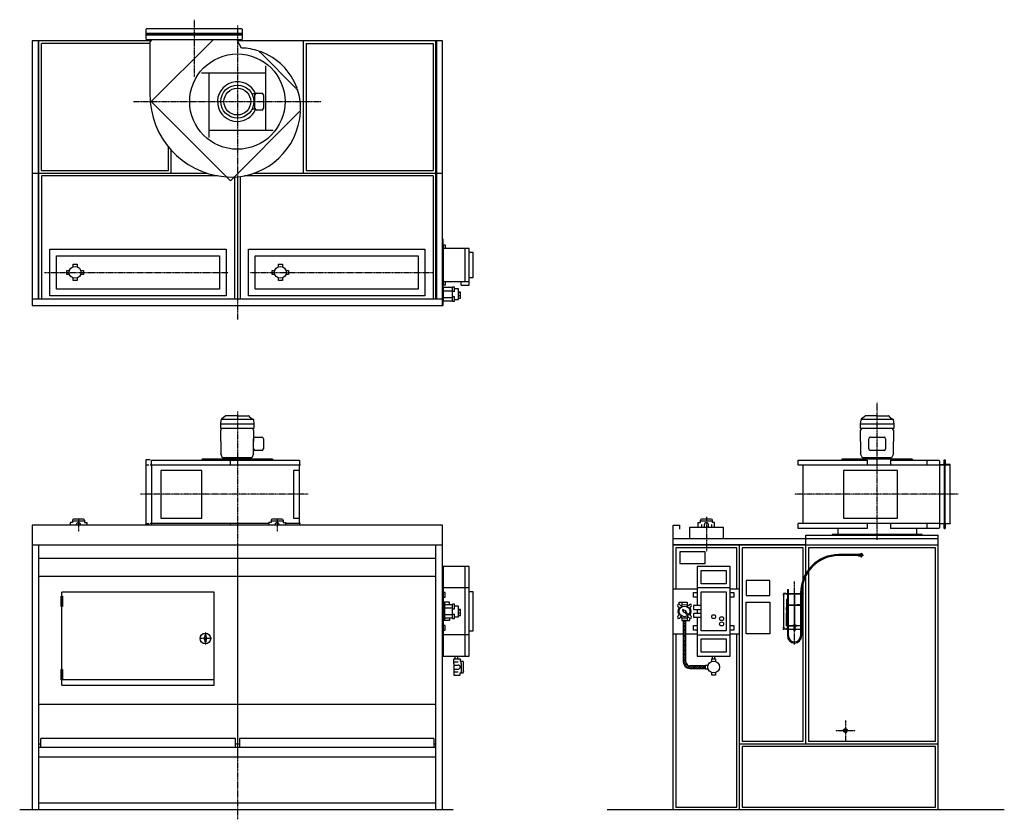
# Model space of a CAD drawing. Extents: x -1166 to 6270, y -71 to 5970.
import ezdxf

# ---------------------------------------------------------------- set-up
doc = ezdxf.new("R2010")
doc.units = 0
doc.header["$MEASUREMENT"] = 0
doc.linetypes.add('DOT_CENTER', pattern=[2, 1.25, -0.25, 0.25, -0.25])
doc.layers.get('0').update_dxf_attribs({"linetype": 'CONTINUOUS'})
for name, color, linetype in [('1', 7, 'CONTINUOUS'), ('2', 7, 'CONTINUOUS'), ('7', 7, 'CONTINUOUS'), ('____', 7, 'CONTINUOUS'), ('___S__', 7, 'CONTINUOUS'), ('FORMAT', 7, 'CONTINUOUS')]:
    doc.layers.add(name, color=color, linetype=linetype)

msp = doc.modelspace()

# ---------------------------------------------------------------- hatches: boundary and pattern name
at = {"linetype": 'CONTINUOUS'}
h = msp.add_hatch(dxfattribs=at)
h.set_pattern_fill('USER', color=3, scale=10, angle=45, pattern_type=0)
h.set_pattern_definition([(45, (0, 0), (-7.071068, 7.071068), [])])
edge = h.paths.add_edge_path()
edge.add_line((4012.3, 1069.4), (4012.3, 1089.4))
edge.add_line((3895, 1069.4), (4012.3, 1069.4))
edge.add_arc((3895, 1119.4), 50, 180, -90)
edge.add_line((3845, 1430), (3845, 1119.4))
edge.add_line((3865, 1430), (3845, 1430))
edge.add_line((3865, 1119.4), (3865, 1430))
edge.add_arc((3895, 1119.4), 30, 180, -90)
edge.add_line((4012.3, 1089.4), (3895, 1089.4))

# ---------------------------------------------------------------- linework, layer by layer
at = {"color": 7, "linetype": 'CONTINUOUS'}
for p, q in [((5630, 2165), (5564.2, 2165)), ((5011.8, 2127), (5011.8, 2081)), ((5608.2, 2081), (5608.2, 2127))]:
    msp.add_line(p, q, dxfattribs=at)
at = {"color": 3, "linetype": 'CONTINUOUS'}
for p, q in [((4631.9, 1665), (4631.9, 1635)), ((4631.9, 1665), (4635.9, 1665)), ((4635.9, 1665), (4639.9, 1665)), ((4639.9, 1635), (4639.9, 1665)), ((4683.9, 1638.4), (4682.9, 1637.4)), ((4682.9, 1637.4), (4682.9, 1635)), ((4682.9, 1637.4), (4688.9, 1637.4)), ((4687.9, 1638.4), (4683.9, 1638.4)), ((4688.9, 1637.4), (4687.9, 1638.4)), ((4688.9, 1635), (4688.9, 1637.4)), ((4731.9, 1641), (4731.9, 1635)), ((4739.9, 1635), (4739.9, 1641)), ((4603.4, 1635), (4603.4, 1365)), ((4605.5, 1635), (4603.4, 1635)), ((4620.9, 1635), (4605.5, 1635)), ((4620.9, 1635), (4620.9, 1632)), ((4627.4, 1590), (4624.4, 1590)), ((4624.4, 1590), (4624.4, 1510)), ((4625.9, 1633.4), (4625.9, 1635)), ((4625.9, 1635), (4630.9, 1635)), ((4630.9, 1633.4), (4625.9, 1633.4)), ((4625.9, 1633.4), (4625.9, 1632.7)), ((4625.9, 1632), (4625.9, 1632.7)), ((4627.4, 1550), (4627.4, 1590)), ((4630.9, 1635), (4632.9, 1635)), ((4632.9, 1633.4), (4630.9, 1633.4)), ((4631.9, 1633.4), (4631.9, 1550)), ((4632.9, 1635), (4632.9, 1633.4)), ((4638.9, 1633.4), (4638.9, 1635)), ((4638.9, 1635), (4640.9, 1635)), ((4640.9, 1633.4), (4638.9, 1633.4)), ((4639.9, 1550), (4639.9, 1633.4)), ((4640.9, 1635), (4730.9, 1635)), ((4640.9, 1633.4), (4730.9, 1633.4)), ((4682.9, 1633.4), (4682.9, 1394.8)), ((4688.9, 1394.8), (4688.9, 1633.4)), ((4732.9, 1635), (4730.9, 1635)), ((4730.9, 1633.4), (4732.9, 1633.4)), ((4731.9, 1633.4), (4731.9, 1550)), ((4732.9, 1633.4), (4732.9, 1635)), ((4738.9, 1635), (4738.9, 1633.4)), ((4740.9, 1635), (4738.9, 1635)), ((4738.9, 1633.4), (4740.9, 1633.4)), ((4739.9, 1550), (4739.9, 1633.4)), ((4745.9, 1635), (4740.9, 1635)), ((4740.9, 1633.4), (4745.9, 1633.4)), ((4744.4, 1590), (4747.4, 1590)), ((4744.4, 1550), (4744.4, 1590)), ((4745.9, 1633.4), (4745.9, 1635)), ((4745.9, 1633.4), (4745.9, 1632.7)), ((4745.9, 1632), (4745.9, 1632.7)), ((4747.4, 1590), (4747.4, 1510)), ((4750.9, 1635), (4750.9, 1632)), ((4624.4, 1510), (4626, 1510)), ((4624.4, 1490), (4625.9, 1490)), ((4624.4, 1410), (4624.4, 1490)), ((4625.9, 1548.8), (4625.9, 1550)), ((4625.9, 1550), (4630.9, 1550)), ((4630.9, 1548.8), (4625.9, 1548.8)), ((4625.9, 1548.8), (4625.9, 1548.3)), ((4625.9, 1548.3), (4625.9, 1532)), ((4627.9, 1532), (4625.9, 1532)), ((4625.9, 1510), (4625.9, 1530)), ((4625.9, 1530), (4627.6, 1530)), ((4625.9, 1508), (4625.9, 1432)), ((4625.9, 1508), (4627.9, 1508)), ((4627.6, 1510), (4626, 1510)), ((4627.4, 1530), (4627.4, 1532)), ((4627.6, 1530), (4627.9, 1530)), ((4627.9, 1510), (4627.6, 1510)), ((4628.9, 1543.8), (4628.9, 1393.8)), ((4631.9, 1543.8), (4628.9, 1543.8)), ((4630.9, 1550), (4632.9, 1550)), ((4632.9, 1548.8), (4630.9, 1548.8)), ((4631.9, 1548.8), (4631.9, 1391.2)), ((4632.9, 1550), (4632.9, 1548.8)), ((4638.9, 1548.8), (4638.9, 1550)), ((4638.9, 1550), (4640.9, 1550)), ((4640.9, 1548.8), (4638.9, 1548.8)), ((4639.9, 1391.2), (4639.9, 1548.8)), ((4682.9, 1543.8), (4639.9, 1543.8)), ((4640.9, 1550), (4655.9, 1550)), ((4640.9, 1548.8), (4655.9, 1548.8)), ((4655.9, 1550), (4665.9, 1550)), ((4655.9, 1548.8), (4655.9, 1550)), ((4655.9, 1548.8), (4665.9, 1548.8)), ((4665.9, 1548.8), (4665.9, 1550)), ((4665.9, 1550), (4680.6, 1550)), ((4665.9, 1548.8), (4680.6, 1548.8)), ((4680.6, 1550), (4682.6, 1550)), ((4682.6, 1548.8), (4680.6, 1548.8)), ((4682.6, 1550), (4682.6, 1548.8)), ((4682.6, 1550), (4682.9, 1550)), ((4682.6, 1548.8), (4682.9, 1548.8)), ((4688.9, 1550), (4689.1, 1550)), ((4688.9, 1548.8), (4689.1, 1548.8)), ((4731.9, 1543.8), (4688.9, 1543.8)), ((4689.1, 1548.8), (4689.1, 1550)), ((4689.1, 1550), (4691.1, 1550)), ((4691.1, 1548.8), (4689.1, 1548.8)), ((4691.1, 1550), (4705.9, 1550)), ((4691.1, 1548.8), (4705.9, 1548.8)), ((4705.9, 1548.8), (4705.9, 1550)), ((4715.9, 1550), (4705.9, 1550)), ((4715.9, 1548.8), (4705.9, 1548.8)), ((4715.9, 1548.8), (4715.9, 1550)), ((4730.9, 1550), (4715.9, 1550)), ((4730.9, 1548.8), (4715.9, 1548.8)), ((4732.9, 1550), (4730.9, 1550)), ((4730.9, 1548.8), (4732.9, 1548.8)), ((4731.9, 1548.8), (4731.9, 1391.2)), ((4732.9, 1548.8), (4732.9, 1550)), ((4738.9, 1550), (4738.9, 1548.8)), ((4740.9, 1550), (4738.9, 1550)), ((4738.9, 1548.8), (4740.9, 1548.8)), ((4739.9, 1391.2), (4739.9, 1548.8)), ((4742.9, 1543.8), (4739.9, 1543.8)), ((4745.9, 1550), (4740.9, 1550)), ((4740.9, 1548.8), (4745.9, 1548.8)), ((4742.9, 1393.8), (4742.9, 1543.8)), ((4743.9, 1532), (4745.9, 1532)), ((4744.2, 1530), (4743.9, 1530)), ((4743.9, 1510), (4744.2, 1510)), ((4745.9, 1508), (4743.9, 1508)), ((4745.9, 1530), (4744.2, 1530)), ((4744.2, 1510), (4745.8, 1510)), ((4744.4, 1530), (4744.4, 1532)), ((4747.4, 1510), (4745.8, 1510)), ((4745.9, 1548.8), (4745.9, 1550)), ((4745.9, 1548.8), (4745.9, 1548.3)), ((4745.9, 1548.3), (4745.9, 1532)), ((4745.9, 1510), (4745.9, 1530)), ((4745.9, 1508), (4745.9, 1432)), ((4747.4, 1490), (4745.9, 1490)), ((4747.4, 1410), (4747.4, 1490)), ((4625.9, 1432), (4627.9, 1432)), ((4625.9, 1430), (4625.9, 1410)), ((4627.6, 1430), (4625.9, 1430)), ((4627.4, 1432), (4627.4, 1430)), ((4627.9, 1430), (4627.6, 1430)), ((4745.9, 1432), (4743.9, 1432)), ((4743.9, 1430), (4744.2, 1430)), ((4744.2, 1430), (4745.9, 1430)), ((4744.4, 1432), (4744.4, 1430)), ((4745.9, 1430), (4745.9, 1410)), ((4605.5, 1365), (4603.4, 1365)), ((4620.9, 1365), (4605.5, 1365)), ((4620.9, 1365), (4620.9, 1368)), ((4626, 1410), (4624.4, 1410)), ((4625.9, 1391.7), (4625.9, 1408)), ((4627.9, 1408), (4625.9, 1408)), ((4625.9, 1391.2), (4625.9, 1391.7)), ((4625.9, 1391.2), (4625.9, 1390)), ((4630.9, 1391.2), (4625.9, 1391.2)), ((4625.9, 1390), (4630.9, 1390)), ((4625.9, 1368), (4625.9, 1367.3)), ((4625.9, 1366.6), (4625.9, 1367.3)), ((4625.9, 1366.6), (4625.9, 1365)), ((4630.9, 1366.6), (4625.9, 1366.6)), ((4625.9, 1365), (4630.9, 1365)), ((4626, 1410), (4627.6, 1410)), ((4627.6, 1410), (4627.9, 1410)), ((4628.9, 1393.8), (4631.9, 1393.8)), ((4632.9, 1391.2), (4630.9, 1391.2)), ((4630.9, 1390), (4632.9, 1390)), ((4632.9, 1366.6), (4630.9, 1366.6)), ((4630.9, 1365), (4632.9, 1365)), ((4631.9, 1390), (4631.9, 1366.6)), ((4631.9, 1365), (4631.9, 1315)), ((4632.9, 1390), (4632.9, 1391.2)), ((4632.9, 1365), (4632.9, 1366.6)), ((4638.9, 1391.2), (4638.9, 1390)), ((4640.9, 1391.2), (4638.9, 1391.2)), ((4638.9, 1390), (4640.9, 1390)), ((4638.9, 1366.6), (4638.9, 1365)), ((4640.9, 1366.6), (4638.9, 1366.6)), ((4638.9, 1365), (4640.9, 1365)), ((4639.9, 1393.8), (4677.9, 1393.8)), ((4639.9, 1366.6), (4639.9, 1390)), ((4639.9, 1315), (4639.9, 1365)), ((4640.9, 1391.2), (4655.9, 1391.2)), ((4640.9, 1390), (4655.9, 1390)), ((4640.9, 1366.6), (4730.9, 1366.6)), ((4640.9, 1365), (4730.9, 1365)), ((4655.9, 1391.2), (4655.9, 1390)), ((4655.9, 1391.2), (4665.9, 1391.2)), ((4655.9, 1390), (4665.9, 1390)), ((4665.9, 1391.2), (4665.9, 1390)), ((4665.9, 1391.2), (4677.9, 1391.2)), ((4665.9, 1390), (4677.9, 1390)), ((4682.4, 1394.8), (4677.9, 1394.8)), ((4677.9, 1394.8), (4677.9, 1389.2)), ((4682.4, 1389.2), (4677.9, 1389.2)), ((4677.9, 1389.2), (4677.9, 1388.3)), ((4680.9, 1388.3), (4677.9, 1388.3)), ((4679.4, 1389.1), (4692.4, 1389.1)), ((4680.9, 1377.6), (4680.1, 1377.2)), ((4680.1, 1377.2), (4680.1, 1373)), ((4680.1, 1373), (4680.9, 1372.6)), ((4680.1, 1373), (4681.6, 1372.6)), ((4680.9, 1372.6), (4680.1, 1372.2)), ((4680.1, 1372.2), (4680.1, 1368)), ((4680.1, 1368), (4680.9, 1367.6)), ((4680.1, 1368), (4681.6, 1367.6)), ((4680.9, 1365), (4680.1, 1364.6)), ((4680.1, 1364.6), (4680.1, 1360.4)), ((4680.1, 1360.4), (4680.9, 1360)), ((4680.1, 1360.4), (4681.6, 1360)), ((4680.9, 1360), (4680.1, 1359.6)), ((4680.1, 1355.4), (4680.1, 1359.6)), ((4680.1, 1355.4), (4680.9, 1355)), ((4680.9, 1384.6), (4680.9, 1389.1)), ((4680.9, 1384.6), (4683.4, 1384.2)), ((4680.9, 1384.2), (4683.4, 1384.2)), ((4681.6, 1377.6), (4680.9, 1377.6)), ((4681.6, 1372.6), (4680.9, 1372.6)), ((4681.6, 1367.6), (4680.9, 1367.6)), ((4680.9, 1360), (4681.6, 1360)), ((4680.9, 1355), (4681.6, 1355)), ((4683, 1377.2), (4681.6, 1377.6)), ((4685.9, 1377.6), (4681.6, 1377.6)), ((4685.9, 1372.6), (4681.6, 1372.6)), ((4683, 1372.2), (4681.6, 1372.6)), ((4685.9, 1367.6), (4681.6, 1367.6)), ((4683, 1364.6), (4681.6, 1365)), ((4681.6, 1360), (4685.9, 1360)), ((4681.6, 1355), (4685.9, 1355)), ((4682.4, 1394.8), (4689.4, 1394.8)), ((4682.4, 1389.2), (4682.4, 1394.8)), ((4689.4, 1394), (4682.4, 1394)), ((4682.9, 1392.2), (4682.4, 1392.2)), ((4682.4, 1391.2), (4682.6, 1391.2)), ((4682.4, 1390), (4689.4, 1390)), ((4682.4, 1389.2), (4689.4, 1389.2)), ((4682.6, 1391.2), (4682.6, 1390)), ((4682.9, 1391.2), (4682.6, 1391.2)), ((4682.7, 1392.9), (4683.2, 1393)), ((4682.7, 1392.8), (4682.7, 1392.9)), ((4682.9, 1392.7), (4682.7, 1392.8)), ((4682.9, 1393), (4682.9, 1390)), ((4682.9, 1384.2), (4682.9, 1377.6)), ((4682.9, 1367.6), (4682.9, 1366.6)), ((4683, 1377.2), (4683, 1373)), ((4683, 1372.2), (4683, 1368)), ((4683, 1364.6), (4683, 1360.4)), ((4683, 1359.6), (4685.9, 1360)), ((4683, 1355.4), (4683, 1359.6)), ((4683.2, 1393), (4683.9, 1393.1)), ((4683.4, 1384.2), (4688.4, 1384.2)), ((4683.9, 1393.1), (4684.8, 1393.1)), ((4684.8, 1393.1), (4685.9, 1393.1)), ((4685.9, 1393.1), (4687, 1393.1)), ((4685.9, 1384.6), (4685.9, 1389.1)), ((4685.9, 1384.6), (4688.4, 1384.2)), ((4690.2, 1377.6), (4685.9, 1377.6)), ((4690.2, 1372.6), (4685.9, 1372.6)), ((4690.2, 1367.6), (4685.9, 1367.6)), ((4685.9, 1360), (4690.2, 1360)), ((4688.8, 1355.4), (4685.9, 1355)), ((4685.9, 1355), (4690.2, 1355)), ((4687, 1393.1), (4687.9, 1393.1)), ((4687.9, 1393.1), (4688.6, 1393)), ((4688.4, 1384.2), (4690.9, 1384.2)), ((4688.6, 1393), (4689.1, 1392.9)), ((4688.8, 1377.2), (4688.8, 1373)), ((4688.8, 1373), (4690.2, 1372.6)), ((4688.8, 1372.2), (4688.8, 1368)), ((4688.8, 1368), (4690.2, 1367.6)), ((4688.8, 1364.6), (4688.8, 1360.4)), ((4688.8, 1360.4), (4690.2, 1360)), ((4688.8, 1359.6), (4690.2, 1360)), ((4688.8, 1355.4), (4688.8, 1359.6)), ((4688.9, 1390), (4688.9, 1393)), ((4689.1, 1392.8), (4688.9, 1392.7)), ((4689.4, 1392.2), (4688.9, 1392.2)), ((4689.1, 1391.2), (4688.9, 1391.2)), ((4688.9, 1377.6), (4688.9, 1384.2)), ((4688.9, 1366.6), (4688.9, 1367.6)), ((4689.1, 1392.9), (4689.1, 1392.8)), ((4689.1, 1390), (4689.1, 1391.2)), ((4689.1, 1391.2), (4689.4, 1391.2)), ((4693.9, 1394.8), (4689.4, 1394.8)), ((4689.4, 1394.8), (4689.4, 1389.2)), ((4693.9, 1389.2), (4689.4, 1389.2)), ((4691.7, 1377.2), (4690.2, 1377.6)), ((4690.9, 1377.6), (4690.2, 1377.6)), ((4690.9, 1372.6), (4690.2, 1372.6)), ((4691.7, 1372.2), (4690.2, 1372.6)), ((4690.9, 1367.6), (4690.2, 1367.6)), ((4691.7, 1364.6), (4690.2, 1365)), ((4691.7, 1355.4), (4690.2, 1355)), ((4690.9, 1355), (4690.2, 1355)), ((4690.9, 1384.6), (4690.9, 1389.1)), ((4693.9, 1388.3), (4690.9, 1388.3)), ((4691.7, 1377.2), (4690.9, 1377.6)), ((4690.9, 1372.6), (4691.7, 1373)), ((4691.7, 1372.2), (4690.9, 1372.6)), ((4690.9, 1367.6), (4691.7, 1368)), ((4691.7, 1364.6), (4690.9, 1365)), ((4690.9, 1360), (4691.7, 1360.4)), ((4691.7, 1359.6), (4690.9, 1360)), ((4690.9, 1355), (4691.7, 1355.4)), ((4691.7, 1377.2), (4691.7, 1373)), ((4691.7, 1372.2), (4691.7, 1368)), ((4691.7, 1364.6), (4691.7, 1360.4)), ((4691.7, 1355.4), (4691.7, 1359.6)), ((4693.9, 1394.8), (4693.9, 1389.2)), ((4693.9, 1393.8), (4731.9, 1393.8)), ((4693.9, 1391.2), (4705.9, 1391.2)), ((4693.9, 1390), (4705.9, 1390)), ((4693.9, 1389.2), (4693.9, 1388.3)), ((4705.9, 1391.2), (4705.9, 1390)), ((4715.9, 1391.2), (4705.9, 1391.2)), ((4715.9, 1390), (4705.9, 1390)), ((4715.9, 1391.2), (4715.9, 1390)), ((4730.9, 1391.2), (4715.9, 1391.2)), ((4730.9, 1390), (4715.9, 1390)), ((4730.9, 1391.2), (4732.9, 1391.2)), ((4732.9, 1390), (4730.9, 1390)), ((4730.9, 1366.6), (4732.9, 1366.6)), ((4732.9, 1365), (4730.9, 1365)), ((4731.9, 1390), (4731.9, 1366.6)), ((4731.9, 1365), (4731.9, 1315)), ((4732.9, 1391.2), (4732.9, 1390)), ((4732.9, 1366.6), (4732.9, 1365)), ((4738.9, 1390), (4738.9, 1391.2)), ((4738.9, 1391.2), (4740.9, 1391.2)), ((4740.9, 1390), (4738.9, 1390)), ((4738.9, 1365), (4738.9, 1366.6)), ((4738.9, 1366.6), (4740.9, 1366.6)), ((4740.9, 1365), (4738.9, 1365)), ((4739.9, 1393.8), (4742.9, 1393.8)), ((4739.9, 1366.6), (4739.9, 1390)), ((4739.9, 1315), (4739.9, 1365)), ((4740.9, 1391.2), (4745.9, 1391.2)), ((4745.9, 1390), (4740.9, 1390)), ((4740.9, 1366.6), (4745.9, 1366.6)), ((4745.9, 1365), (4740.9, 1365)), ((4744.2, 1410), (4743.9, 1410)), ((4743.9, 1408), (4745.9, 1408)), ((4745.8, 1410), (4744.2, 1410)), ((4745.8, 1410), (4747.4, 1410)), ((4745.9, 1391.7), (4745.9, 1408)), ((4745.9, 1391.2), (4745.9, 1391.7)), ((4745.9, 1391.2), (4745.9, 1390)), ((4745.9, 1368), (4745.9, 1367.3)), ((4745.9, 1366.6), (4745.9, 1367.3)), ((4745.9, 1366.6), (4745.9, 1365)), ((4750.9, 1365), (4750.9, 1368))]:
    msp.add_line(p, q, dxfattribs=at)
for centre, radius, start, end in [((4623.4, 1632), 2.5, 180, 0), ((4748.4, 1632), 2.5, 180, 0), ((4627.9, 1531), 1, -90, 90), ((4627.9, 1509), 1, -90, 90), ((4743.9, 1531), 1, 90, -90), ((4743.9, 1509), 1, 90, -90), ((4627.9, 1431), 1, -90, 90), ((4743.9, 1431), 1, 90, -90), ((4623.4, 1368), 2.5, 0, 180), ((4627.9, 1409), 1, -90, 90), ((4679.4, 1390), 0.9, -117.26604, -90), ((4685.9, 1355), 4, 180, 0), ((4692.4, 1390), 0.9, -90, -62.73396), ((4743.9, 1409), 1, 90, -90), ((4748.4, 1368), 2.5, 0, 180), ((4685.9, 1315), 54, 180, 0), ((4685.9, 1315), 46, 180, 0)]:
    msp.add_arc(centre, radius, start, end, dxfattribs=at)
at = {"color": 3}
msp.add_point((4603.4, 1365), dxfattribs=at)
at = {"layer": '1', "color": 2, "linetype": 'DOT_CENTER'}
for p, q in [((152.7, 5969.9), (152.7, 5537.7)), ((477.7, 5927), (477.7, 3706.2)), ((-305.9, 5351), (1110.1, 5351)), ((-978.2, 4061), (407.6, 4061)), ((571.8, 4061), (1957.6, 4061)), ((5310, 2041.3), (5310, 3078)), ((477.7, 3011), (477.7, -70.9)), ((1011.5, 2385), (-254.4, 2385)), ((5920.6, 2385), (4686, 2385)), ((-722.3, 2202.7), (-722.3, 2107)), ((777.7, 2202.7), (777.7, 2107)), ((4020, 2213), (4020, 1953)), ((5070, 675), (5070, 525)), ((4995, 600), (5145, 600))]:
    msp.add_line(p, q, dxfattribs=at)
at = {"layer": '1', "color": 7, "linetype": 'CONTINUOUS'}
for p, q in [((-212.3, 5896), (-207.3, 5901)), ((-212.3, 5896), (-212.3, 5861)), ((512.7, 5901), (-207.3, 5901)), ((512.7, 5901), (517.7, 5896)), ((517.7, 5861), (517.7, 5896)), ((-172.3, 5811), (-1072.3, 5811)), ((-1072.3, 5811), (-1072.3, 3811)), ((-1022.3, 3861), (-1022.3, 5811)), ((517.7, 5861), (-212.3, 5861)), ((-212.3, 5861), (-212.3, 5826)), ((-207.3, 5821), (-212.3, 5826)), ((-207.3, 5821), (512.7, 5821)), ((-182.3, 5801), (-172.3, 5811)), ((-182.3, 5801), (-182.3, 5401)), ((-172.3, 5821), (-172.3, 5811)), ((297.7, 5821), (-172.3, 5351)), ((477.7, 5811), (477.7, 5821)), ((509.6, 5755.8), (477.7, 5811)), ((2027.7, 5811), (477.7, 5811)), ((517.7, 5826), (512.7, 5821)), ((517.7, 5826), (517.7, 5861)), ((977.7, 4811), (977.7, 5811)), ((1977.7, 3861), (1977.7, 5811)), ((2027.7, 3811), (2027.7, 5811)), ((922.7, 5451), (647.7, 5726)), ((693.7, 5135), (693.7, 5621)), ((693.7, 5567), (207.7, 5567)), ((261.7, 5567), (261.7, 5081)), ((610.5, 5299.5), (610.5, 5402.5)), ((622.5, 5414.5), (662.7, 5414.5)), ((674.7, 5402.5), (674.7, 5299.5)), ((-172.3, 5351), (-172.5, 5350.8)), ((-172.5, 5350.8), (-168.3, 5346.5)), ((-168.3, 5346.5), (420.7, 4757.5)), ((662.7, 5287.5), (622.5, 5287.5)), ((425, 4753.3), (948.2, 5276.5)), ((261.7, 5135), (747.7, 5135)), ((-22.3, 4811), (-22.3, 4985.3)), ((-1072.3, 4811), (247.2, 4811)), ((477.7, 4783.1), (477.7, 3861)), ((605.6, 4811), (2027.7, 4811)), ((420.7, 4757.5), (425, 4753.3)), ((2027.7, 3811), (2027.7, 4311)), ((-938.3, 4237), (393.7, 4237)), ((-938.3, 3885), (-938.3, 4237)), ((-888.3, 4187), (343.7, 4187)), ((-888.3, 3935), (-888.3, 4187)), ((343.7, 4187), (343.7, 3935)), ((393.7, 4237), (393.7, 3885)), ((561.7, 3885), (561.7, 4237)), ((561.7, 4237), (1893.7, 4237)), ((611.7, 3935), (611.7, 4187)), ((611.7, 4187), (1843.7, 4187)), ((1843.7, 4187), (1843.7, 3935)), ((1893.7, 4237), (1893.7, 3885)), ((-762.3, 4123.5), (-732.3, 4123.5)), ((-762.3, 4103.4), (-762.3, 4123.5)), ((-732.3, 4123.5), (-732.3, 4103.4)), ((787.7, 4103.4), (787.7, 4123.5)), ((787.7, 4123.5), (817.7, 4123.5)), ((817.7, 4123.5), (817.7, 4103.4)), ((-809.8, 4076), (-789.7, 4076)), ((-809.8, 4046), (-809.8, 4076)), ((-789.7, 4046), (-809.8, 4046)), ((-762.3, 3998.5), (-762.3, 4018.6)), ((-732.3, 4018.6), (-732.3, 3998.5)), ((-704.9, 4076), (-684.8, 4076)), ((-684.8, 4046), (-704.9, 4046)), ((-684.8, 4076), (-684.8, 4046)), ((740.2, 4046), (740.2, 4076)), ((740.2, 4076), (760.3, 4076)), ((760.3, 4046), (740.2, 4046)), ((787.7, 3998.5), (787.7, 4018.6)), ((817.7, 4018.6), (817.7, 3998.5)), ((845.1, 4076), (865.2, 4076)), ((865.2, 4046), (845.1, 4046)), ((865.2, 4076), (865.2, 4046)), ((-732.3, 3998.5), (-762.3, 3998.5)), ((817.7, 3998.5), (787.7, 3998.5)), ((393.7, 3885), (-938.3, 3885)), ((343.7, 3935), (-888.3, 3935)), ((1893.7, 3885), (561.7, 3885)), ((1843.7, 3935), (611.7, 3935)), ((-1072.3, 3861), (2027.7, 3861)), ((-1072.3, 3811), (2027.7, 3811)), ((600.2, 2728.3), (600.2, 2804.3)), ((612.2, 2816.3), (662.7, 2816.3)), ((674.7, 2804.3), (674.7, 2728.3)), ((5246.5, 2728.3), (5246.5, 2804.3)), ((5258.5, 2816.3), (5361.5, 2816.3)), ((5373.5, 2804.3), (5373.5, 2728.3)), ((662.7, 2716.3), (612.2, 2716.3)), ((5361.5, 2716.3), (5258.5, 2716.3)), ((-181.3, 2645), (-212.3, 2645)), ((-212.3, 2645), (-212.3, 2150)), ((-189.7, 2605), (-212.3, 2605)), ((955.7, 2605), (-181.3, 2605)), ((-171.5, 2605), (-171.5, 2643)), ((-171.5, 2643), (948.2, 2643)), ((-171.3, 2605), (-171.3, 2165)), ((425, 2605), (425, 2643)), ((945.7, 2605), (945.7, 2165)), ((948.2, 2643), (948.2, 2605)), ((4712.3, 2605), (4712.3, 2643)), ((4712.3, 2643), (5235.5, 2643)), ((5780, 2605), (4712.3, 2605)), ((4750, 2165), (4750, 2605)), ((5235.5, 2643), (5235.5, 2605)), ((5410, 2643), (5776.5, 2643)), ((5410, 2643), (5410, 2605)), ((5685, 2642.7), (5685, 2605)), ((5776.5, 2643), (5780, 2638)), ((5780, 2638), (5780, 2605)), ((5780, 2605), (5780, 2609.5)), ((5780, 2605), (5780, 2165)), ((5814.5, 2605), (5780, 2605)), ((5825.5, 2605), (5814.5, 2605)), ((5820, 2125), (5820, 2645)), ((5860, 2605), (5825.5, 2605)), ((5860, 2605), (5860, 2609.5)), ((5860, 2165), (5860, 2605)), ((-784.8, 2171), (-784.8, 2150)), ((-767.3, 2171), (-784.8, 2171)), ((-767.3, 2188), (-767.3, 2171)), ((-767.3, 2184), (-677.3, 2184)), ((-685.3, 2196), (-759.3, 2196)), ((-677.3, 2188), (-677.3, 2171)), ((-677.3, 2171), (-659.8, 2171)), ((-659.8, 2171), (-659.8, 2150)), ((-212.3, 2165), (-189.5, 2165)), ((715.2, 2165), (-181.3, 2165)), ((-171.5, 2165), (-171.5, 2150)), ((425, 2150), (425, 2165)), ((732.7, 2171), (715.2, 2171)), ((715.2, 2171), (715.2, 2150)), ((732.7, 2188), (732.7, 2171)), ((732.7, 2184), (822.7, 2184)), ((814.7, 2196), (740.7, 2196)), ((822.7, 2188), (822.7, 2171)), ((822.7, 2171), (840.2, 2171)), ((840.2, 2171), (840.2, 2150)), ((955.7, 2165), (840.7, 2165)), ((948.2, 2165), (948.2, 2150)), ((3957.5, 2136), (3957.5, 2171)), ((3957.5, 2171), (3975, 2171)), ((3975, 2171), (3975, 2188)), ((3975, 2184), (4065, 2184)), ((4057, 2196), (3983, 2196)), ((4065, 2171), (4065, 2188)), ((4082.5, 2171), (4065, 2171)), ((4082.5, 2136), (4082.5, 2171)), ((5780, 2165), (4712.3, 2165)), ((4712.3, 2127), (4712.3, 2165)), ((5235.5, 2165), (5235.5, 2127)), ((5410, 2165), (5410, 2127)), ((5685, 2165), (5685, 2127)), ((5780, 2165), (5780, 2132)), ((5780, 2165), (5814.5, 2165)), ((5780, 2160.5), (5780, 2165)), ((5825.5, 2165), (5814.5, 2165)), ((5825.5, 2165), (5860, 2165)), ((5860, 2165), (5860, 2160.5)), ((-1072.3, 2150), (-1072.3, 0)), ((2027.7, 2150), (-1072.3, 2150)), ((-759.8, 2150), (-759.8, 2155.7)), ((-737.3, 2156), (-737.3, 2150)), ((-707.3, 2156), (-707.3, 2150)), ((-684.8, 2150), (-684.8, 2155.7)), ((740.2, 2150), (740.2, 2155.7)), ((762.7, 2156), (762.7, 2150)), ((792.7, 2156), (792.7, 2150)), ((815.2, 2150), (815.2, 2155.7)), ((2027.7, 0), (2027.7, 2150)), ((3770, 2050), (3770, 2150)), ((3770, 2150), (3820, 2150)), ((3820, 2120), (3820, 2150)), ((3894, 2136), (4146, 2136)), ((3894, 2050), (3894, 2136)), ((3982.5, 2155.7), (3982.5, 2136)), ((4005, 2136), (4005, 2156)), ((4035, 2136), (4035, 2156)), ((4057.5, 2155.7), (4057.5, 2136)), ((4146, 2136), (4146, 2050)), ((5235.5, 2127), (4712.3, 2127)), ((5776.5, 2127), (5410, 2127)), ((5780, 2132), (5776.5, 2127)), ((3770, 2050), (5770, 2050)), ((3770, 0), (3770, 2050)), ((4770, 2075), (5770, 2075)), ((4770, 2000), (4770, 2075)), ((4970, 2075), (5650, 2075)), ((5770, 0), (5770, 2075)), ((2027.7, 2000), (-1072.3, 2000)), ((-1022.3, 0), (-1022.3, 2000)), ((477.7, 2000), (477.7, 500)), ((1977.7, 0), (1977.7, 2000)), ((5770, 2000), (3770, 2000)), ((4010, 1950), (3820, 1950)), ((3820, 1950), (3820, 1862)), ((4010, 1862), (4010, 1950)), ((4270, 0), (4270, 2000)), ((4770, 1784.2), (4770, 2000)), ((1977.7, 1900), (-1022.3, 1900)), ((3820, 1862), (4010, 1862)), ((1977.7, 1763.7), (-1022.3, 1763.7)), ((4320, 1733), (4320, 1620)), ((4500, 1733), (4320, 1733)), ((4500, 1620), (4500, 1733)), ((4770, 500), (4770, 1766.5)), ((-847.3, 941.5), (-847.3, 1646.3)), ((302.7, 1646.3), (-847.3, 1646.3)), ((302.7, 941.5), (302.7, 1646.3)), ((3770, 1670), (3950, 1670)), ((4200, 1670), (4270, 1670)), ((4320, 1620), (4500, 1620)), ((4320, 1330), (4320, 1570)), ((4320, 1570), (4500, 1570)), ((4500, 1570), (4500, 1330)), ((3770, 1330), (3845, 1330)), ((3865, 1330), (3950, 1330)), ((4200, 1330), (4270, 1330)), ((4500, 1330), (4320, 1330)), ((-841.8, 986.5), (302.7, 986.5)), ((-847.3, 941.5), (302.7, 941.5)), ((-1022.3, 800), (1977.7, 800)), ((462.7, 540), (-1007.3, 540)), ((-1007.3, 475), (-1007.3, 540)), ((462.7, 475), (462.7, 540)), ((1962.7, 540), (492.7, 540)), ((492.7, 540), (492.7, 475)), ((1962.7, 540), (1962.7, 475)), ((-1022.3, 500), (-1007.3, 500)), ((-1022.3, 475), (1977.7, 475)), ((462.7, 500), (492.7, 500)), ((477.7, 475), (477.7, 400)), ((1962.7, 500), (1977.7, 500)), ((4270, 500), (5770, 500)), ((-1022.3, 400), (1977.7, 400)), ((2107.9, 0), (-1166.2, 0)), ((1977.7, 50), (-1022.3, 50)), ((6270, 0), (3270, 0))]:
    msp.add_line(p, q, dxfattribs=at)
at = {"layer": '1', "color": 2, "linetype": 'CONTINUOUS'}
for p, q in [((-1026.3, 5811), (-1026.3, 3861)), ((1981.7, 5811), (1981.7, 3861)), ((-182.3, 5791), (-1002.3, 5791)), ((-1002.3, 4831), (-1002.3, 5791)), ((997.7, 5791), (1957.7, 5791)), ((997.7, 5791), (997.7, 4831)), ((1957.7, 5791), (1957.7, 4831)), ((-42.3, 4831), (-42.3, 5008.6)), ((-1002.3, 4831), (-42.3, 4831)), ((-1002.3, 4791), (-1002.3, 3861)), ((326.8, 4791), (-1002.3, 4791)), ((457.7, 3861), (457.7, 4781.7)), ((497.7, 4785.3), (497.7, 3861)), ((1957.7, 4791), (532.7, 4791)), ((997.7, 4831), (1957.7, 4831)), ((1957.7, 4791), (1957.7, 3861)), ((-99.2, 2565), (-99.2, 2205)), ((209.2, 2565), (-99.2, 2565)), ((209.2, 2205), (209.2, 2565)), ((945.7, 2565), (902.8, 2565)), ((902.8, 2565), (902.8, 2205)), ((5462.5, 2565), (5055.3, 2565)), ((5055.3, 2565), (5055.3, 2205)), ((5462.5, 2205), (5462.5, 2565)), ((-99.2, 2205), (209.2, 2205)), ((902.8, 2205), (945.7, 2205)), ((5055.3, 2205), (5462.5, 2205)), ((3770, 2004), (4770, 2004)), ((3790, 1980), (3790, 1670)), ((4250, 1980), (3790, 1980)), ((4250, 1670), (4250, 1980)), ((4750, 1980), (4290, 1980)), ((4290, 1980), (4290, 520)), ((4750, 1741.5), (4750, 1980)), ((5750, 1980), (4790, 1980)), ((4790, 1980), (4790, 1814.5)), ((5750, 520), (5750, 1980)), ((4790, 1800.8), (4790, 520)), ((4750, 520), (4750, 1715.5)), ((3790, 1330), (3790, 20)), ((4250, 20), (4250, 1330)), ((2112.7, 1107.2), (2112.7, 1142)), ((2112.7, 1142), (2160.7, 1142)), ((2145.4, 1117), (2112.7, 1117)), ((2122.7, 1142), (2122.7, 1162)), ((2142.7, 1142), (2142.7, 1162)), ((2160.7, 1142), (2160.7, 1124.5)), ((2160.7, 1124.5), (2177.7, 1124.5)), ((2168.7, 1107.2), (2168.7, 1124.5)), ((2185.7, 1107.2), (2185.7, 1116.5)), ((4060, 1121.9), (4060, 1142)), ((4060, 1142), (4090, 1142)), ((4065, 1142), (4065, 1162)), ((4085, 1142), (4085, 1162)), ((4090, 1142), (4090, 1121.9)), ((2112.7, 1107.2), (2112.7, 1046.7)), ((2112.7, 1094.5), (2145.7, 1094.5)), ((2112.7, 1064.5), (2145.7, 1064.5)), ((2112.7, 1046.7), (2112.7, 1017)), ((2145.4, 1042), (2112.7, 1042)), ((2168.7, 1107.2), (2168.7, 1046.7)), ((2168.7, 1046.7), (2168.7, 1034.5)), ((2185.7, 1046.7), (2185.7, 1107.2)), ((2185.7, 1046.7), (2185.7, 1042.5)), ((4012.3, 1064.5), (4012.3, 1094.5)), ((4012.5, 1094.5), (4032.6, 1094.5)), ((4032.6, 1064.5), (4012.5, 1064.5)), ((2112.7, 1017), (2160.7, 1017)), ((2160.7, 1034.5), (2177.7, 1034.5)), ((2160.7, 1017), (2160.7, 1034.5)), ((4060, 1017), (4060, 1037.1)), ((4090, 1017), (4060, 1017)), ((4090, 1037.1), (4090, 1017)), ((4290, 520), (4750, 520)), ((5749.4, 479.4), (4290, 479.4)), ((4290, 479.4), (4290, 20)), ((4790, 520), (5750, 520)), ((5749.4, 20), (5749.4, 479.4)), ((3790, 20), (4250, 20)), ((4290, 20), (5749.4, 20))]:
    msp.add_line(p, q, dxfattribs=at)
at = {"layer": '1', "color": 4, "linetype": 'CONTINUOUS'}
for p, q in [((517.7, 5865.5), (-212.3, 5865.5)), ((-212.3, 5856.5), (517.7, 5856.5)), ((612.1, 5408.5), (595.6, 5408.5)), ((612.1, 5293.5), (595.6, 5293.5)), ((2032.7, 4311), (2027.7, 4311)), ((2032.7, 3811), (2032.7, 4311)), ((2032.7, 4268.5), (2047.7, 4268.5)), ((2032.7, 4268.5), (2032.7, 3963.5)), ((2227.7, 4241), (2032.7, 4241)), ((2047.7, 4268.5), (2047.7, 4241)), ((2197.7, 3991), (2197.7, 4241)), ((2227.7, 3963.5), (2227.7, 4241)), ((2257.7, 4211), (2227.7, 4211)), ((2257.7, 4021), (2257.7, 4211)), ((2227.7, 4021), (2257.7, 4021)), ((2032.7, 3991), (2227.7, 3991)), ((2047.7, 3963.5), (2032.7, 3963.5)), ((2102.7, 3946), (2032.7, 3946)), ((2032.7, 3946), (2032.7, 3846)), ((2047.7, 3991), (2047.7, 3963.5)), ((2102.7, 3842.5), (2102.7, 3949.5)), ((2117.7, 3949.5), (2102.7, 3949.5)), ((2117.7, 3916.3), (2117.7, 3949.5)), ((2167.7, 3963.5), (2167.7, 3991)), ((2167.7, 3963.5), (2227.7, 3963.5)), ((2102.7, 3920), (2032.7, 3920)), ((2032.7, 3872), (2102.7, 3872)), ((2117.7, 3916.3), (2102.7, 3916.3)), ((2117.7, 3875.7), (2102.7, 3875.7)), ((2147.7, 3936), (2117.7, 3936)), ((2117.7, 3842.5), (2117.7, 3875.7)), ((2147.7, 3856), (2147.7, 3936)), ((2162.7, 3911), (2147.7, 3911)), ((2162.7, 3906), (2147.7, 3906)), ((2147.7, 3886), (2162.7, 3886)), ((2162.7, 3866), (2162.7, 3911)), ((2027.7, 3811), (2032.7, 3811)), ((2032.7, 3846), (2102.7, 3846)), ((2102.7, 3842.5), (2117.7, 3842.5)), ((2117.7, 3856), (2147.7, 3856)), ((2147.7, 3866), (2162.7, 3866)), ((602.7, 2915.2), (352.7, 2915.2)), ((5435, 2915.2), (5185, 2915.2)), ((212.7, 2649), (209.5, 2645.8)), ((742.7, 2649), (212.7, 2649)), ((747.7, 2644), (742.7, 2649)), ((747.7, 2643), (747.7, 2644)), ((5045, 2649), (5040, 2644)), ((5040, 2644), (5040, 2643)), ((5575, 2649), (5045, 2649)), ((5580, 2644), (5575, 2649)), ((5580, 2643), (5580, 2644)), ((5780, 2609.5), (5814.5, 2609.5)), ((5815.5, 2610.5), (5815.5, 2645)), ((5815.5, 2645), (5824.5, 2645)), ((5815.5, 2605), (5815.5, 2165)), ((5824.5, 2645), (5824.5, 2610.5)), ((5824.5, 2165), (5824.5, 2605)), ((5860, 2609.5), (5825.5, 2609.5)), ((5814.5, 2160.5), (5780, 2160.5)), ((5815.5, 2125), (5815.5, 2159.5)), ((5824.5, 2159.5), (5824.5, 2125)), ((5860, 2160.5), (5825.5, 2160.5)), ((5815.5, 2125), (5824.5, 2125)), ((4970, 2081), (4970, 2075)), ((5650, 2081), (4970, 2081)), ((5650, 2075), (5650, 2081)), ((2032.7, 1838), (2032.7, 1162)), ((2227.7, 1838), (2032.7, 1838)), ((2197.7, 1162), (2197.7, 1838)), ((2227.7, 1162), (2227.7, 1838)), ((4200, 1838), (3950, 1838)), ((3950, 1838), (3950, 1545)), ((3980, 1708), (3980, 1808)), ((3980, 1808), (4170, 1808)), ((4170, 1808), (4170, 1708)), ((4200, 1162), (4200, 1838)), ((2027.7, 1670), (2032.7, 1670)), ((2227.7, 1678), (2032.7, 1678)), ((2032.7, 1670), (2032.7, 1330)), ((2047.7, 1642.5), (2032.7, 1642.5)), ((2047.7, 1607.5), (2047.7, 1642.5)), ((2257.7, 1648), (2227.7, 1648)), ((2257.7, 1352), (2257.7, 1648)), ((3922.5, 1607.5), (3922.5, 1642.5)), ((3922.5, 1642.5), (3950, 1642.5)), ((4200, 1678), (3950, 1678)), ((4170, 1708), (3980, 1708)), ((3980, 1352), (3980, 1648)), ((3980, 1648), (4170, 1648)), ((4170, 1648), (4170, 1352)), ((4200, 1642.5), (4227.5, 1642.5)), ((4227.5, 1642.5), (4227.5, 1607.5)), ((2032.7, 1607.5), (2047.7, 1607.5)), ((2032.7, 1570), (2032.7, 1430)), ((2080.7, 1570), (2032.7, 1570)), ((2042.7, 1570), (2042.7, 1430)), ((2080.7, 1550), (2080.7, 1570)), ((3815, 1552.9), (3815, 1570)), ((3815, 1570), (3875, 1570)), ((3835, 1570), (3835, 1545.8)), ((3875, 1570), (3875, 1545.8)), ((3950, 1607.5), (3922.5, 1607.5)), ((4227.5, 1607.5), (4200, 1607.5)), ((2102.7, 1550), (2042.7, 1550)), ((2102.7, 1524), (2042.7, 1524)), ((2117.7, 1553.5), (2102.7, 1553.5)), ((2102.7, 1446.5), (2102.7, 1553.5)), ((2102.7, 1520.3), (2117.7, 1520.3)), ((2117.7, 1520.3), (2117.7, 1553.5)), ((2147.7, 1540), (2117.7, 1540)), ((2147.7, 1460), (2147.7, 1540)), ((2162.7, 1515), (2147.7, 1515)), ((2162.7, 1510), (2147.7, 1510)), ((2147.7, 1490), (2162.7, 1490)), ((2162.7, 1470), (2162.7, 1515)), ((3804.4, 1536.4), (3820.5, 1520.3)), ((3834.7, 1534.5), (3818.6, 1550.6)), ((3852.4, 1509.7), (3840.9, 1514.1)), ((3845.3, 1502.6), (3840.9, 1514.1)), ((3857.6, 1490.3), (3879.5, 1468.4)), ((3864.7, 1497.4), (3886.6, 1475.5)), ((3891.4, 1550.6), (3875.3, 1534.5)), ((3889.5, 1520.3), (3905.6, 1536.4)), ((3922.5, 1545), (3922.5, 1515)), ((3980, 1545), (3922.5, 1545)), ((3922.5, 1515), (3980, 1515)), ((3950, 1515), (3950, 1485)), ((2080.7, 1430), (2032.7, 1430)), ((2042.7, 1476), (2102.7, 1476)), ((2042.7, 1450), (2102.7, 1450)), ((2080.7, 1450), (2080.7, 1430)), ((2102.7, 1479.7), (2117.7, 1479.7)), ((2102.7, 1446.5), (2117.7, 1446.5)), ((2117.7, 1446.5), (2117.7, 1479.7)), ((2117.7, 1460), (2147.7, 1460)), ((2147.7, 1470), (2162.7, 1470)), ((3820.5, 1479.7), (3804.4, 1463.6)), ((3818.6, 1449.4), (3834.7, 1465.5)), ((3835, 1454.2), (3835, 1430)), ((3835, 1430), (3895, 1430)), ((3865, 1430), (3845, 1430)), ((3845, 1430), (3845, 1119.4)), ((3865, 1119.4), (3865, 1430)), ((3875, 1454.2), (3875, 1430)), ((3875.3, 1465.5), (3891.4, 1449.4)), ((3905.6, 1463.6), (3889.5, 1479.7)), ((3895, 1430), (3895, 1447.1)), ((3922.5, 1485), (3922.5, 1455)), ((3980, 1485), (3922.5, 1485)), ((3922.5, 1455), (3980, 1455)), ((3950, 1455), (3950, 1162)), ((2047.7, 1392.5), (2032.7, 1392.5)), ((2032.7, 1357.5), (2047.7, 1357.5)), ((2047.7, 1357.5), (2047.7, 1392.5)), ((2227.7, 1352), (2257.7, 1352)), ((3922.5, 1357.5), (3922.5, 1392.5)), ((3922.5, 1392.5), (3950, 1392.5)), ((3950, 1357.5), (3922.5, 1357.5)), ((4170, 1352), (3980, 1352)), ((4200, 1392.5), (4227.5, 1392.5)), ((4227.5, 1357.5), (4200, 1357.5)), ((4227.5, 1392.5), (4227.5, 1357.5)), ((2032.7, 1330), (2027.7, 1330)), ((2227.7, 1322), (2032.7, 1322)), ((3950, 1322), (4200, 1322)), ((3980, 1192), (3980, 1292)), ((3980, 1292), (4170, 1292)), ((4170, 1292), (4170, 1192)), ((4170, 1192), (3980, 1192)), ((2032.7, 1162), (2227.7, 1162)), ((3950, 1162), (4200, 1162)), ((4012.3, 1089.4), (3895, 1089.4)), ((3895, 1069.4), (4012.3, 1069.4)), ((4012.3, 1069.4), (4012.3, 1089.4))]:
    msp.add_line(p, q, dxfattribs=at)
at = {"layer": '1', "color": 3, "linetype": 'CONTINUOUS'}
for p, q in [((5190.2, 1936), (5184.5, 1932.7)), ((5199.7, 1930.5), (5190.2, 1936)), ((5167.5, 1929), (5019.9, 1929)), ((5167.5, 1921), (5019.9, 1921)), ((5167.7, 1932.2), (5167.7, 1925)), ((5167.7, 1925), (5167.7, 1917.8)), ((5168.2, 1932.7), (5168.9, 1932.7)), ((5168.9, 1917.3), (5168.2, 1917.3)), ((5168.9, 1925), (5168.9, 1932.7)), ((5168.9, 1931), (5169.7, 1931)), ((5168.9, 1917.3), (5168.9, 1925)), ((5169.7, 1919), (5168.9, 1919)), ((5169.7, 1925), (5169.7, 1933.3)), ((5169.7, 1933.3), (5179.4, 1933.3)), ((5169.7, 1916.8), (5169.7, 1925)), ((5179.4, 1916.8), (5169.7, 1916.8)), ((5179.4, 1932.7), (5179.4, 1933.3)), ((5185.3, 1932.7), (5179.4, 1932.7)), ((5179.4, 1917.3), (5179.4, 1932.7)), ((5185.3, 1917.3), (5179.4, 1917.3)), ((5179.4, 1916.8), (5179.4, 1917.3)), ((5184.5, 1917.3), (5190.2, 1914)), ((5185.3, 1917.3), (5185.3, 1932.7)), ((5185.3, 1930.9), (5190.2, 1930.9)), ((5190.2, 1919.1), (5185.3, 1919.1)), ((5190.2, 1914), (5199.7, 1919.5)), ((5199.7, 1919.5), (5199.7, 1930.5)), ((232.6, 1323.3), (230.3, 1296.1)), ((230.3, 1294.3), (232.6, 1267.1)), ((239.7, 1323.3), (242.1, 1296.1)), ((242.1, 1294.3), (239.7, 1267.1))]:
    msp.add_line(p, q, dxfattribs=at)
at = {"layer": '1', "color": 3, "linetype": 'DOT_CENTER'}
for p, q in [((5190.2, 1938.6), (5190.2, 1907.5)), ((5166.2, 1925), (5207.7, 1925)), ((236.2, 1340.2), (236.2, 1250.2)), ((281.2, 1295.2), (191.2, 1295.2))]:
    msp.add_line(p, q, dxfattribs=at)
at = {"layer": '1', "color": 7, "linetype": 'CONTINUOUS'}
for centre, radius in [((477.7, 5351), 360), ((-747.3, 4061), 45), ((802.7, 4061), 45), ((5070, 600), 15)]:
    msp.add_circle(centre, radius, dxfattribs=at)
at = {"layer": '1', "color": 4, "linetype": 'CONTINUOUS'}
for centre, radius in [((477.7, 5351), 125), ((477.7, 5351), 100.9), ((3855, 1500), 40), ((3855, 1500), 10), ((4075, 1460), 15), ((4135, 1445), 15), ((4135, 1405), 15)]:
    msp.add_circle(centre, radius, dxfattribs=at)
at = {"layer": '1', "color": 3, "linetype": 'CONTINUOUS'}
msp.add_circle((236.2, 1295.2), 40, dxfattribs=at)
at = {"layer": '1', "color": 2, "linetype": 'CONTINUOUS'}
for centre, radius in [((4075, 1079.5), 45), ((5070, 600), 8.35)]:
    msp.add_circle(centre, radius, dxfattribs=at)
at = {"layer": '1', "color": 7, "linetype": 'CONTINUOUS'}
for centre, radius, start, end in [((495.7, 5296), 460, 71.46311, 88.27149), ((646.7, 5730.5), 5, 161.15172, -19.47107), ((495.7, 5296), 460, 19.80865, 70.21754), ((477.7, 5351), 150, 23.88277, -90), ((930.2, 5447.2), 5, 109.49726, -90), ((930.2, 5447.2), 5, -90, -71.12552), ((495.7, 5296), 460, 0.60223, 18.56309), ((437.7, 5401), 620, -180, -175.83641), ((-180.3, 5351), 5, -85.14332, 94.39462), ((622.5, 5402.5), 12, 90, 180), ((662.7, 5402.5), 12, 0, 90), ((437.7, 5401), 620, -174.91229, -90.33689), ((477.7, 5351), 150, -90, -23.88277), ((622.5, 5299.5), 12, 180, -90), ((662.7, 5299.5), 12, -90, 0), ((954.8, 5275.4), 5, 86.93506, -93.61062), ((430.7, 5306), 525, -2.7921, -0.56372), ((430.7, 5306), 525, -89.6339, -3.88346), ((612.2, 2804.3), 12, 90, 180), ((662.7, 2804.3), 12, 0, 90), ((5258.5, 2804.3), 12, 90, 180), ((5361.5, 2804.3), 12, 0, 90), ((612.2, 2728.3), 12, 180, -90), ((662.7, 2728.3), 12, -90, 0), ((5258.5, 2728.3), 12, 180, -90), ((5361.5, 2728.3), 12, -90, 0), ((-759.3, 2188), 8, 90, 180), ((-722.3, 2156), 15, 147.76905, 180), ((-722.3, 2156), 15, 32.23095, 147.76905), ((-722.3, 2156), 15, 0, 32.23095), ((-685.3, 2188), 8, 0, 90), ((740.7, 2188), 8, 90, 180), ((777.7, 2156), 15, 147.76905, 180), ((777.7, 2156), 15, 32.23095, 147.76905), ((777.7, 2156), 15, 0, 32.23095), ((814.7, 2188), 8, 0, 90), ((3983, 2188), 8, 90, 180), ((4020, 2156), 15, 0, 180), ((4057, 2188), 8, 0, 90)]:
    msp.add_arc(centre, radius, start, end, dxfattribs=at)
at = {"layer": '1', "color": 4, "linetype": 'CONTINUOUS'}
for centre, radius, start, end in [((595.6, 5396.5), 12, 90, 120.43059), ((595.6, 5305.5), 12, -120.43059, -90), ((5814.5, 2610.5), 1, -90, 0), ((5825.5, 2610.5), 1, 180, -90), ((5814.5, 2159.5), 1, 0, 90), ((5825.5, 2159.5), 1, 90, 180), ((3811.5, 1543.5), 10, 45, -135), ((3855, 1500), 50, 146.53696, -146.53696), ((3855, 1500), 50, 56.53696, 123.46304), ((3898.5, 1543.5), 10, -45, 135), ((3855, 1500), 50, -33.46304, 33.46304), ((3811.5, 1456.5), 10, 135, -45), ((3855, 1500), 50, -123.46304, -56.53696), ((3898.5, 1456.5), 10, -135, 45), ((3895, 1119.4), 50, 180, -90), ((3895, 1119.4), 30, 180, -90)]:
    msp.add_arc(centre, radius, start, end, dxfattribs=at)
at = {"layer": '1', "color": 3, "linetype": 'CONTINUOUS'}
for centre, radius, start, end in [((5190.2, 1925), 9.5, 0, 125.91696), ((5019.9, 1641), 288, 90, 180), ((5019.9, 1641), 280, 90, 180), ((5168.2, 1932.2), 0.5, 90, 180), ((5168.2, 1917.8), 0.5, 180, -90), ((5190.2, 1925), 9.5, -124.79781, 0), ((5190.2, 1925), 5.87, 38.59971, 90), ((5190.2, 1925), 5.87, -90, 0), ((5190.2, 1925), 5.87, 0, 38.59971), ((236.2, 1295.2), 10.7, 118.77351, -118.77351), ((240.2, 1295.2), 10, 174.99321, -174.99321), ((233.1, 1323.3), 0.5, 96.1725, 174.99321), ((233.1, 1267.1), 0.5, -174.99321, -96.1725), ((236.2, 1295.2), 28.8, 83.8275, 96.1725), ((236.2, 1295.2), 28.7, -96.1725, -83.8275), ((239.2, 1323.3), 0.5, 5.00679, 83.8275), ((239.2, 1267.1), 0.5, -83.8275, -5.00679), ((236.2, 1295.2), 10.8, 0, 61.22649), ((236.2, 1295.2), 10.8, -61.22649, 0), ((232.1, 1295.2), 10, -5.00679, 5.00679)]:
    msp.add_arc(centre, radius, start, end, dxfattribs=at)
at = {"layer": '1', "color": 2, "linetype": 'CONTINUOUS'}
for centre, radius, start, end in [((2177.7, 1116.5), 8, 0, 90), ((2145.7, 1079.5), 15, -90, 90), ((2177.7, 1042.5), 8, -90, 0)]:
    msp.add_arc(centre, radius, start, end, dxfattribs=at)
at = {"layer": '2', "color": 7, "linetype": 'CONTINUOUS'}
for p, q in [((358, 2882.2), (352.2, 2868.4)), ((352.2, 2782.2), (352.2, 2868.4)), ((600.2, 2868.4), (594.5, 2882.2)), ((600.2, 2868.4), (600.2, 2782.2)), ((5190.3, 2882.2), (5184.5, 2868.4)), ((5184.5, 2782.2), (5184.5, 2868.4)), ((5432.5, 2868.4), (5426.7, 2882.2)), ((5432.5, 2868.4), (5432.5, 2782.2)), ((352.2, 2782.2), (352.2, 2690.9)), ((600.2, 2690.9), (600.2, 2782.2)), ((5184.5, 2782.2), (5184.5, 2690.9)), ((5432.5, 2690.9), (5432.5, 2782.2)), ((365.5, 2659.1), (352.2, 2690.9)), ((600.2, 2690.9), (587, 2659.1)), ((5197.8, 2659.1), (5184.5, 2690.9)), ((5432.5, 2690.9), (5419.2, 2659.1))]:
    msp.add_line(p, q, dxfattribs=at)
at = {"layer": '2', "color": 4, "linetype": 'CONTINUOUS'}
for p, q in [((587, 2659.1), (365.5, 2659.1)), ((370.6, 2659.1), (370.6, 2649)), ((581.8, 2649), (581.8, 2659.1)), ((5419.2, 2659.1), (5197.8, 2659.1)), ((5202.9, 2659.1), (5202.9, 2649)), ((5414.1, 2649), (5414.1, 2659.1))]:
    msp.add_line(p, q, dxfattribs=at)
at = {"layer": '7', "color": 7, "linetype": 'CONTINUOUS'}
for p, q in [((477.7, 2978), (389.2, 2978)), ((477.7, 2978), (563.2, 2978)), ((5310, 2978), (5221.5, 2978)), ((5310, 2978), (5395.5, 2978)), ((352.7, 2915.2), (356.3, 2948.1)), ((352.7, 2882.2), (352.7, 2915.2)), ((384.3, 2972.5), (359.7, 2954.4)), ((568.1, 2972.5), (592.8, 2952.6)), ((599.1, 2948.4), (602.7, 2915.2)), ((602.7, 2915.2), (602.7, 2882.2)), ((5185, 2915.2), (5188.6, 2948.1)), ((5185, 2882.2), (5185, 2915.2)), ((5216.6, 2972.5), (5192, 2954.4)), ((5400.4, 2972.5), (5425.1, 2952.6)), ((5431.4, 2948.4), (5435, 2915.2)), ((5435, 2915.2), (5435, 2882.2)), ((602.7, 2882.2), (352.7, 2882.2)), ((5435, 2882.2), (5185, 2882.2))]:
    msp.add_line(p, q, dxfattribs=at)
at = {"layer": '7', "color": 4, "linetype": 'CONTINUOUS'}
for p, q in [((357.5, 2952.2), (595.3, 2952.2)), ((5189.8, 2952.2), (5427.6, 2952.2))]:
    msp.add_line(p, q, dxfattribs=at)
at = {"layer": '7', "color": 7, "linetype": 'CONTINUOUS'}
for centre, radius, start, end in [((389.2, 2974.2), 3.84, 90, 180), ((563.2, 2974.2), 3.84, 0, 90), ((5221.5, 2974.2), 3.84, 90, 180), ((5395.5, 2974.2), 3.84, 0, 90), ((363.7, 2948.1), 7.44, 122.68192, 180), ((382.9, 2974.4), 2.4, -55, 0), ((569.5, 2974.4), 2.4, 180, -125), ((594.2, 2954.6), 2.4, -125, -90), ((595.3, 2948.4), 3.84, 0, 90), ((5196, 2948.1), 7.44, 122.68192, 180), ((5215.2, 2974.4), 2.4, -55, 0), ((5401.8, 2974.4), 2.4, 180, -125), ((5426.5, 2954.6), 2.4, -125, -90), ((5427.6, 2948.4), 3.84, 0, 90)]:
    msp.add_arc(centre, radius, start, end, dxfattribs=at)
at = {"layer": '____', "color": 3, "linetype": 'CONTINUOUS'}
for p, q in [((-852.8, 1576.9), (-852.8, 1612.6)), ((-852.8, 1612.6), (-841.8, 1612.6)), ((-841.8, 1576.9), (-852.8, 1576.9)), ((-852.8, 1540.3), (-852.8, 1576)), ((-852.8, 1576), (-841.8, 1576)), ((-852.7, 1614.4), (-852.2, 1614.9)), ((-852.7, 1614.4), (-841.9, 1614.4)), ((-852.7, 1612.6), (-852.7, 1614.4)), ((-842.1, 1576.9), (-852.5, 1576.9)), ((-852.5, 1576.9), (-852.5, 1576)), ((-852.2, 1614.9), (-842.4, 1614.9)), ((-842.4, 1614.9), (-841.9, 1614.4)), ((-842.1, 1576), (-842.1, 1576.9)), ((-841.9, 1614.4), (-841.9, 1612.6)), ((-841.8, 1612.6), (-841.8, 1576.9)), ((-841.8, 1576), (-841.8, 1540.3)), ((-841.8, 1540.3), (-852.8, 1540.3)), ((-852.7, 1538.4), (-852.7, 1540.3)), ((-852.7, 1538.4), (-841.9, 1538.4)), ((-852.2, 1537.9), (-852.7, 1538.4)), ((-842.4, 1537.9), (-852.2, 1537.9)), ((-841.9, 1538.4), (-842.4, 1537.9)), ((-841.9, 1540.3), (-841.9, 1538.4)), ((-852.8, 1058.6), (-841.8, 1058.6)), ((-852.8, 1022.9), (-852.8, 1058.6)), ((-852.7, 1060.5), (-852.2, 1060.9)), ((-852.7, 1058.6), (-852.7, 1060.5)), ((-852.7, 1060.5), (-841.9, 1060.5)), ((-852.2, 1060.9), (-842.4, 1060.9)), ((-842.4, 1060.9), (-841.9, 1060.5)), ((-841.9, 1060.5), (-841.9, 1058.6)), ((-841.8, 1058.6), (-841.8, 1022.9)), ((-841.8, 1022.9), (-852.8, 1022.9)), ((-852.8, 1022), (-841.8, 1022)), ((-852.8, 986.3), (-852.8, 1022)), ((-841.8, 986.3), (-852.8, 986.3)), ((-852.7, 984.4), (-852.7, 986.3)), ((-852.2, 983.9), (-852.7, 984.4)), ((-852.7, 984.4), (-841.9, 984.4)), ((-852.5, 1022.9), (-852.5, 1022)), ((-842.1, 1022.9), (-852.5, 1022.9)), ((-842.4, 983.9), (-852.2, 983.9)), ((-841.9, 984.4), (-842.4, 983.9)), ((-842.1, 1022), (-842.1, 1022.9)), ((-841.9, 986.3), (-841.9, 984.4)), ((-841.8, 1022), (-841.8, 986.3))]:
    msp.add_line(p, q, dxfattribs=at)
at = {"layer": '___S__', "color": 3, "linetype": 'DOT_CENTER'}
for p, q in [((-847.3, 1621.1), (-847.3, 1536.1)), ((-847.3, 1067.1), (-847.3, 982.1))]:
    msp.add_line(p, q, dxfattribs=at)
at = {"layer": 'FORMAT', "color": 3, "linetype": 'DOT_CENTER'}
for p, q in [((4685.9, 1249.8), (4685.9, 1725.4)), ((4611, 1625), (4597.4, 1625)), ((4611, 1375), (4597.4, 1375))]:
    msp.add_line(p, q, dxfattribs=at)
at = {"layer": 'FORMAT', "color": 3, "linetype": 'CONTINUOUS'}
for p, q in [((4682.4, 1392.6), (4671.9, 1392.6)), ((4689.4, 1392.6), (4682.4, 1392.6)), ((4699.9, 1392.6), (4689.4, 1392.6))]:
    msp.add_line(p, q, dxfattribs=at)

doc.saveas('drawing.dxf')
